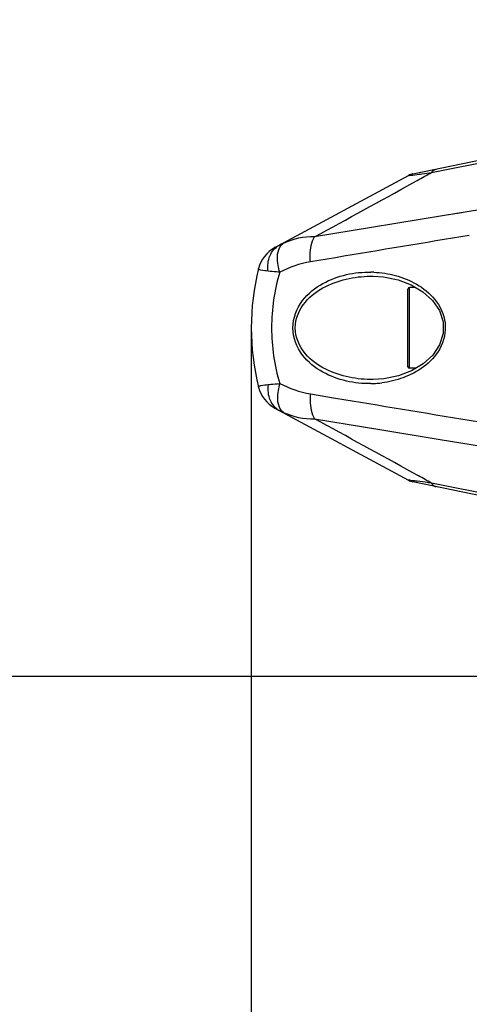
# Model space of a CAD drawing. Units: inches. Extents: x -1 to 140, y -52 to 67.
# Drawn here: x 100 to 102, y -1 to 4 of the extents above; entities that cross this region are included whole.
import ezdxf

# ---------------------------------------------------------------- set-up
doc = ezdxf.new("R2010")
doc.units = ezdxf.units.IN
doc.header["$MEASUREMENT"] = 0
doc.layers.add('02___PRT_ALL_AXES', color=7, linetype='Continuous')
doc.layers.add('1', color=7, linetype='Continuous')
doc.styles.get("Standard").update_dxf_attribs({"font": 'Arial.ttf'})
doc.dimstyles.get("Standard").update_dxf_attribs({"dimtxt": 0.18, "dimasz": 0.18, "dimexe": 0.18, "dimexo": 0.0625, "dimgap": 0.09, "dimtad": 0, "dimtih": 1, "dimtoh": 1, "dimdec": 4, "dimzin": 0, "dimdsep": 46, "dimtxsty": 'Standard', "dimcen": 0.09, "dimadec": 0, "dimazin": 0, "dimtfac": 1, "dimtdec": 4, "dimtofl": 0, "dimtmove": 0, "dimatfit": 3, "dimfxl": 1, "dimtolj": 1, "dimtzin": 0, "dimarcsym": 0})

# ---------------------------------------------------------------- blocks, each defined once
blk = doc.blocks.new('*D57')
at = {"layer": '1', "color": 0, "lineweight": -2, "transparency": 16777216}
for p, q in [((101.902, 15.248), (89.9206, 15.248)), ((90.2956, 14.873), (90.2956, 12.4714)), ((90.2956, 1.2919), (90.2956, 3.6935)), ((102.4406, 0.9169), (89.9206, 0.9169))]:
    blk.add_line(p, q, dxfattribs=at)
at = {"layer": '1', "color": 0, "transparency": 16777216}
for points in [[(90.2331, 14.873), (90.3581, 14.873), (90.2956, 15.248)], [(90.2331, 1.2919), (90.3581, 1.2919), (90.2956, 0.9169)]]:
    blk.add_solid(points, dxfattribs=at)
at = {"layer": 'Defpoints', "color": 0, "transparency": 16777216}
for p in [(101.902, 15.248), (90.2956, 0.9169), (102.4406, 0.9169)]:
    blk.add_point(p, dxfattribs=at)
at = {"layer": '1', "color": 0, "transparency": 16777216, "insert": (90.2956, 8.0824), "char_height": 1.5, "attachment_point": 5, "rotation": 90}
blk.add_mtext('\\A1;14.3in\\P [364mm]', dxfattribs=at)
blk = doc.blocks.new('*D58')
at = {"layer": '1', "color": 0, "lineweight": -2, "transparency": 16777216}
for p, q in [((100.995, 2.5781), (100.995, -3.366)), ((112.7303, 2.5781), (112.7303, -3.366)), ((101.37, -2.991), (102.4737, -2.991)), ((112.3553, -2.991), (111.2516, -2.991))]:
    blk.add_line(p, q, dxfattribs=at)
at = {"layer": '1', "color": 0, "transparency": 16777216}
for points in [[(101.37, -2.9285), (101.37, -3.0535), (100.995, -2.991)], [(112.3553, -2.9285), (112.3553, -3.0535), (112.7303, -2.991)]]:
    blk.add_solid(points, dxfattribs=at)
at = {"layer": 'Defpoints', "color": 0, "transparency": 16777216}
for p in [(100.995, 2.5781), (112.7303, 2.5781), (112.7303, -2.991)]:
    blk.add_point(p, dxfattribs=at)
at = {"layer": '1', "color": 0, "transparency": 16777216, "insert": (106.8626, -2.991), "char_height": 1.5, "attachment_point": 5}
blk.add_mtext('\\A1;11.7in\\P [298mm]', dxfattribs=at)

msp = doc.modelspace()

# ---------------------------------------------------------------- linework, layer by layer
at = {"color": 250, "linetype": 'Continuous'}
for p, q in [((101.7647, 3.3122), (102.1979, 3.4018)), ((101.8776, 3.3228), (102.1978, 3.3869)), ((101.1076, 2.9605), (101.7432, 3.3044)), ((101.8536, 3.318), (101.8776, 3.3228)), ((101.7651, 3.269), (101.7848, 3.2799)), ((102.1958, 3.1588), (101.9154, 3.113)), ((101.9154, 3.113), (101.5669, 3.056)), ((101.9982, 3.1265), (101.9154, 3.113)), ((101.5669, 3.056), (101.2966, 3.0119)), ((101.396, 2.9125), (101.2766, 2.8927)), ((101.396, 2.9125), (101.2766, 2.8927)), ((101.5763, 2.824), (101.5764, 2.824)), ((101.7489, 2.3851), (101.7489, 2.771)), ((101.741, 2.393), (101.741, 2.7631)), ((101.5764, 2.3321), (101.5763, 2.3321)), ((101.2766, 2.2635), (101.396, 2.2436)), ((101.2766, 2.2635), (101.396, 2.2436)), ((101.1076, 2.1957), (101.7432, 1.8518)), ((101.2966, 2.1442), (101.5984, 2.0949)), ((102.0333, 2.1375), (102.1866, 2.112)), ((101.5669, 2.1001), (101.5984, 2.0949)), ((101.5984, 2.0949), (101.8952, 2.0465)), ((101.8952, 2.0465), (102.1857, 1.999)), ((101.7914, 1.8726), (101.7651, 1.8871)), ((102.1807, 1.7578), (101.7647, 1.8439)), ((101.8775, 1.8333), (101.8536, 1.8381)), ((102.1837, 1.7721), (101.8775, 1.8333))]:
    msp.add_line(p, q, dxfattribs=at)
for points in [[(101.5764, 2.824), (101.6248, 2.8207), (101.6941, 2.8068), (101.7573, 2.7831)], [(101.7573, 2.7831), (101.8128, 2.7503), (101.8586, 2.7089), (101.8915, 2.6605), (101.9091, 2.6067), (101.9093, 2.5505), (101.892, 2.4968), (101.8595, 2.4483), (101.8141, 2.4067), (101.7588, 2.3737)], [(101.7588, 2.3737), (101.6957, 2.3498), (101.6267, 2.3357), (101.5764, 2.3321)]]:
    msp.add_lwpolyline(points, dxfattribs=at)
for centre, radius, start, end in [((101.7806, 3.2351), 0.0787, 101.689, 118.417), ((52.9525, 91.6505), 100.9652, 298.608398, 298.911622), ((101.1825, 2.822), 0.1575, 118.416, 165.9413), ((102.1564, 2.5781), 1.1614, 165.9399, 194.0605), ((101.5563, 2.3464), 0.4974, 87.4723, 88.9998), ((101.7489, 2.7631), 0.00787, 90, 180), ((101.7489, 2.393), 0.00787, 180, 270), ((101.5564, 2.8084), 0.4961, 270.9996, 272.469), ((101.5566, 2.8042), 0.4919, 272.4655, 276.962), ((101.1825, 2.3342), 0.1575, 194.0618, 241.583), ((52.9563, -86.4874), 100.9572, 61.088359, 61.391609), ((101.7806, 1.921), 0.0787, 241.583, 258.311)]:
    msp.add_arc(centre, radius, start, end, dxfattribs=at)
for points, knots in [([(101.8536, 3.318), (101.8549, 3.3202), (101.8601, 3.3279), (101.8685, 3.3337), (101.875, 3.3351)], [0, 0, 0, 0, 0.279277, 1, 1, 1, 1]), ([(101.7432, 3.3044), (101.7421, 3.3038), (101.7524, 3.3056), (101.7616, 3.3057), (101.7821, 3.3088), (101.7944, 3.3104)], [0, 0, 0, 0, 0.068621, 0.280895, 1, 1, 1, 1]), ([(101.7944, 3.3104), (101.799, 3.311), (101.8187, 3.3135), (101.8384, 3.316), (101.8536, 3.318)], [0, 0, 0, 0, 0.231442, 1, 1, 1, 1]), ([(101.2766, 2.8927), (101.2754, 2.9038), (101.2736, 2.9442), (101.2816, 2.9866), (101.2966, 3.0119)], [0, 0, 0, 0, 0.276188, 1, 1, 1, 1]), ([(101.0756, 2.8482), (101.0726, 2.8729), (101.0758, 2.9214), (101.1078, 2.9606), (101.1266, 2.9708)], [0, 0, 0, 0, 0.537409, 1, 1, 1, 1]), ([(101.1305, 2.8433), (101.1271, 2.8542), (101.1178, 2.8917), (101.1174, 2.9345), (101.1299, 2.9593)], [0, 0, 0, 0, 0.290858, 1, 1, 1, 1]), ([(101.1477, 2.9808), (101.1457, 2.9799), (101.1386, 2.9767), (101.1315, 2.9734), (101.1266, 2.9708)], [0, 0, 0, 0, 0.286184, 1, 1, 1, 1]), ([(101.1299, 2.9593), (101.1304, 2.9604), (101.1316, 2.9625), (101.1328, 2.9645), (101.1334, 2.9655)], [0, 0, 0, 0, 0.505358, 1, 1, 1, 1]), ([(101.0756, 2.8482), (101.0639, 2.8493), (101.0528, 2.8503), (101.0287, 2.856), (101.0298, 2.8602)], [0, 0, 0, 0, 0.730939, 1, 1, 1, 1]), ([(101.1305, 2.8433), (101.1254, 2.8437), (101.1071, 2.8453), (101.0888, 2.8469), (101.0756, 2.8482)], [0, 0, 0, 0, 0.277964, 1, 1, 1, 1]), ([(101.1305, 2.8433), (101.1049, 2.7577), (101.0785, 2.5781), (101.1049, 2.3984), (101.1305, 2.3128)], [0, 0, 0, 0, 0.499937, 1, 1, 1, 1]), ([(101.565, 2.3124), (101.5259, 2.3117), (101.4463, 2.3196), (101.3314, 2.362), (101.2283, 2.443), (101.1748, 2.578), (101.2283, 2.7131), (101.3314, 2.7942), (101.4463, 2.8365), (101.5259, 2.8444), (101.565, 2.8437)], [0, 0, 0, 0, 0.117046, 0.236418, 0.362244, 0.499935, 0.637714, 0.763588, 0.88297, 1, 1, 1, 1]), ([(101.5763, 2.3321), (101.5378, 2.3314), (101.4597, 2.3383), (101.3463, 2.3762), (101.2427, 2.4487), (101.1846, 2.578), (101.2426, 2.7073), (101.3463, 2.7799), (101.4597, 2.8178), (101.5378, 2.8247), (101.5763, 2.824)], [0, 0, 0, 0, 0.118579, 0.238889, 0.364308, 0.499934, 0.635653, 0.761117, 0.881436, 1, 1, 1, 1]), ([(101.5783, 2.8433), (101.6133, 2.8418), (101.6841, 2.8311), (101.7859, 2.7902), (101.8771, 2.7177), (101.9326, 2.6025), (101.9041, 2.4749), (101.8207, 2.388), (101.7216, 2.3367), (101.6512, 2.3202), (101.6162, 2.316)], [0, 0, 0, 0, 0.116248, 0.234971, 0.35969, 0.495389, 0.634531, 0.762791, 0.883179, 1, 1, 1, 1]), ([(101.0298, 2.2959), (101.0287, 2.3001), (101.0528, 2.3058), (101.0639, 2.3068), (101.0756, 2.3079)], [0, 0, 0, 0, 0.268893, 1, 1, 1, 1]), ([(101.0756, 2.3079), (101.0726, 2.2832), (101.0758, 2.2347), (101.1078, 2.1956), (101.1266, 2.1854)], [0, 0, 0, 0, 0.537413, 1, 1, 1, 1]), ([(101.0756, 2.3079), (101.0796, 2.3083), (101.0979, 2.31), (101.1162, 2.3116), (101.1305, 2.3128)], [0, 0, 0, 0, 0.220408, 1, 1, 1, 1]), ([(101.1305, 2.3128), (101.1271, 2.302), (101.1178, 2.2644), (101.1174, 2.2216), (101.1299, 2.1968)], [0, 0, 0, 0, 0.290857, 1, 1, 1, 1]), ([(101.2766, 2.2635), (101.2754, 2.2523), (101.2736, 2.2119), (101.2816, 2.1695), (101.2966, 2.1442)], [0, 0, 0, 0, 0.27619, 1, 1, 1, 1]), ([(101.1266, 2.1854), (101.1281, 2.1846), (101.135, 2.181), (101.1421, 2.1778), (101.1477, 2.1753)], [0, 0, 0, 0, 0.214225, 1, 1, 1, 1]), ([(101.1299, 2.1968), (101.1305, 2.1958), (101.1316, 2.1937), (101.1328, 2.1916), (101.1335, 2.1906)], [0, 0, 0, 0, 0.505354, 1, 1, 1, 1]), ([(101.7851, 1.8469), (101.7749, 1.8482), (101.7706, 1.8473), (101.7398, 1.8536), (101.7432, 1.8518)], [0, 0, 0, 0, 0.726053, 1, 1, 1, 1]), ([(101.8536, 1.8381), (101.8474, 1.8389), (101.8246, 1.8419), (101.8017, 1.8448), (101.7851, 1.8469)], [0, 0, 0, 0, 0.271062, 1, 1, 1, 1]), ([(101.8536, 1.8381), (101.8549, 1.8359), (101.8601, 1.8283), (101.8685, 1.8224), (101.875, 1.8211)], [0, 0, 0, 0, 0.27926, 1, 1, 1, 1])]:
    msp.add_open_spline(points, degree=3, knots=knots, dxfattribs=at)
for points in [[(101.7848, 3.2799), (101.8078, 3.2926), (101.8307, 3.3053), (101.8536, 3.318)], [(101.2966, 3.0119), (101.246, 3.0141), (101.194, 3.0015), (101.1477, 2.9808)], [(102.0333, 3.0186), (101.8209, 2.9833), (101.6085, 2.9479), (101.396, 2.9125)], [(101.1334, 2.9655), (101.1372, 2.9714), (101.142, 2.9768), (101.1477, 2.9808)], [(101.2766, 2.8927), (101.2259, 2.8842), (101.1767, 2.8658), (101.1305, 2.8433)], [(101.1305, 2.3128), (101.1767, 2.2903), (101.2259, 2.2719), (101.2766, 2.2635)], [(101.396, 2.2436), (101.6085, 2.2082), (101.8209, 2.1728), (102.0333, 2.1375)], [(101.1335, 2.1906), (101.1372, 2.1847), (101.1421, 2.1794), (101.1477, 2.1753)], [(101.1477, 2.1753), (101.194, 2.1546), (101.246, 2.142), (101.2966, 2.1442)], [(101.8536, 1.8381), (101.8329, 1.8496), (101.8122, 1.8611), (101.7914, 1.8726)]]:
    msp.add_open_spline(points, degree=3, dxfattribs=at)
at = {"layer": '02___PRT_ALL_AXES', "color": 250, "linetype": 'Continuous'}
for p, q in [((101.1259, 2.9704), (101.1076, 2.9605)), ((101.7779, 2.771), (101.7489, 2.771)), ((101.778, 2.3851), (101.7489, 2.3851)), ((101.1076, 2.1957), (101.1148, 2.1917)), ((101.1157, 2.1912), (101.1266, 2.1854))]:
    msp.add_line(p, q, dxfattribs=at)
for centre, radius, start, end in [((101.1825, 2.822), 0.1575, 118.416, 165.9413), ((102.1564, 2.5781), 1.1614, 165.9399, 194.0605), ((101.1825, 2.3342), 0.1575, 194.0618, 241.583)]:
    msp.add_arc(centre, radius, start, end, dxfattribs=at)

# ---------------------------------------------------------------- dimensions: what is measured, and where the dimension line sits
at = {"layer": '1', "color": 250}
dim = msp.add_linear_dim(base=(90.2956, 0.9169), p1=(101.902, 15.248), p2=(102.4406, 0.9169), angle=90, text='<>\\P[]', dimstyle='Standard', override={"dimtxt": 1.5, "dimasz": 0.375, "dimexe": 0.375, "dimexo": 0, "dimtih": 0, "dimtoh": 0, "dimdec": 1, "dimpost": 'in', "dimcen": 0.375, "dimtdec": 1, "dimatfit": 0}, dxfattribs=at)
dim.commit()
dim.dimension.update_dxf_attribs({"geometry": '*D57', "text_midpoint": (90.2956, 8.0824), "dimtype": 160})
dim = msp.add_linear_dim(base=(112.7303, -2.991), p1=(100.995, 2.5781), p2=(112.7303, 2.5781), text='<>\\P[]', dimstyle='Standard', override={"dimtxt": 1.5, "dimasz": 0.375, "dimexe": 0.375, "dimexo": 0, "dimtih": 0, "dimtoh": 0, "dimdec": 1, "dimpost": 'in', "dimcen": 0.375, "dimtdec": 1, "dimatfit": 0}, dxfattribs=at)
dim.commit()
dim.dimension.update_dxf_attribs({"geometry": '*D58', "text_midpoint": (106.8626, -2.991)})

doc.saveas('drawing.dxf')
